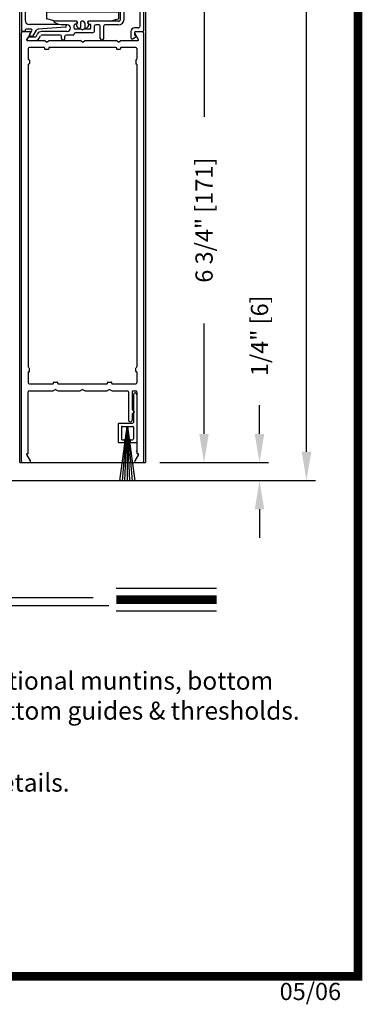
# Model space of a CAD drawing. Extents: x 0 to 20, y 0.1 to 10.5.
# Drawn here: x 6.4 to 7.6, y 0.1 to 3.5 of the extents above; entities that cross this region are included whole.
import ezdxf

# ---------------------------------------------------------------- set-up
doc = ezdxf.new("R2010")
doc.units = 0
doc.header["$MEASUREMENT"] = 0
doc.layers.get('0').update_dxf_attribs({"linetype": 'CONTINUOUS'})
doc.layers.get('DEFPOINTS').update_dxf_attribs({"linetype": 'CONTINUOUS'})
doc.styles.add('ROMANS', font='romans.shx', dxfattribs={"height": 0.06})
doc.dimstyles.get("Standard").update_dxf_attribs({"dimscale": 0, "dimtxt": 0.0625, "dimasz": 0.1, "dimexe": 0.03125, "dimexo": 0.05, "dimgap": 0.05, "dimtad": 0, "dimdec": 6, "dimlfac": 4, "dimzin": 4, "dimdsep": 46, "dimlunit": 5, "dimtxsty": 'ROMANS', "dimcen": 0.09, "dimadec": 0, "dimazin": 0, "dimtfac": 1, "dimtdec": 6, "dimtofl": 0, "dimtmove": 0, "dimatfit": 3, "dimfxl": 0, "dimfrac": 2, "dimtolj": 1, "dimtzin": 4, "dimarcsym": 0})

# ---------------------------------------------------------------- blocks, each defined once
blk = doc.blocks.new('Glazing System - ¼ Square')
at = {"ltscale": 0.25}
h = blk.add_hatch(color=256, dxfattribs=at)
edge = h.paths.add_edge_path()
edge.add_line((-0.0689, 0.1352), (-0.0951, 0.1282))
edge.add_line((-0.0951, 0.1282), (-0.0951, 0.1668))
edge.add_line((-0.0951, 0.1668), (-0.0689, 0.1598))
edge.add_ellipse((-0.0682, 0.1622), major_axis=(0.00177, 0.00177), ratio=1, start_angle=210, end_angle=315)
edge.add_line((-0.0657, 0.1622), (-0.0657, 0.1874))
edge.add_ellipse((-0.0657, 0.1475), major_axis=(0, 0.0399), ratio=0.86485, start_angle=180, end_angle=360, ccw=False)
edge.add_line((-0.0657, 0.1076), (-0.0657, 0.1328))
edge.add_ellipse((-0.0682, 0.1328), major_axis=(0.00177, 0.00177), ratio=1, start_angle=315, end_angle=420)
edge = h.paths.add_edge_path(flags=16)
edge.add_spline(control_points=[(-0.0595, 0.1147), (-0.0592, 0.1148), (-0.0588, 0.1149), (-0.049, 0.118), (-0.0408, 0.1276), (-0.0359, 0.1513), (-0.0395, 0.1647), (-0.0506, 0.1765), (-0.055, 0.179), (-0.0595, 0.1803)], knot_values=[3.372007, 3.372007, 3.372007, 3.372007, 3.410461, 3.410461, 4.476728, 4.476728, 5.542995, 5.542995, 6.052511, 6.052511, 6.052511, 6.052511], degree=3, periodic=0)
edge.add_line((-0.0595, 0.1803), (-0.0595, 0.1147))
h = blk.add_hatch(color=256, dxfattribs=at)
edge = h.paths.add_edge_path()
edge.add_line((0.0951, 0.1282), (0.0689, 0.1352))
edge.add_ellipse((0.0682, 0.1328), major_axis=(0.00177, 0.00177), ratio=1, start_angle=30, end_angle=135)
edge.add_line((0.0657, 0.1328), (0.0657, 0.1076))
edge.add_ellipse((0.0657, 0.1475), major_axis=(0, 0.0399), ratio=0.86485, start_angle=0, end_angle=180, ccw=False)
edge.add_line((0.0657, 0.1874), (0.0657, 0.1622))
edge.add_ellipse((0.0682, 0.1622), major_axis=(0.00177, 0.00177), ratio=1, start_angle=135, end_angle=240)
edge.add_line((0.0689, 0.1598), (0.0951, 0.1668))
edge.add_line((0.0951, 0.1668), (0.0951, 0.1282))
edge = h.paths.add_edge_path(flags=16)
edge.add_spline(control_points=[(0.0595, 0.1803), (0.055, 0.179), (0.0506, 0.1765), (0.0395, 0.1647), (0.0359, 0.1513), (0.0408, 0.1276), (0.049, 0.118), (0.0588, 0.1149), (0.0592, 0.1148), (0.0595, 0.1147)], knot_values=[3.372007, 3.372007, 3.372007, 3.372007, 3.881524, 3.881524, 4.94779, 4.94779, 6.014057, 6.014057, 6.052511, 6.052511, 6.052511, 6.052511], degree=3, periodic=0)
edge.add_line((0.0595, 0.1147), (0.0595, 0.1803))
for p, q in [((-0.2128, 0.1777), (-0.2128, -0.004)), ((-0.2088, 0.1818), (-0.0683, 0.1818)), ((-0.0657, 0.1874), (-0.0657, 0.1622)), ((-0.0657, 0.1793), (-0.0657, 0.1675)), ((-0.0595, 0.1803), (-0.0595, 0.1147)), ((0.0595, 0.1803), (0.0595, 0.1147)), ((0.0657, 0.1874), (0.0657, 0.1622)), ((0.0657, 0.1793), (0.0657, 0.1675)), ((0.0682, 0.1818), (0.2092, 0.1818)), ((0.2127, -0.0017), (0.2127, 0.1777)), ((-0.2003, 0.1613), (-0.2003, 0.0348)), ((-0.1923, 0.1693), (-0.1175, 0.1693)), ((-0.1095, 0.1613), (-0.1095, 0.1173)), ((-0.097, 0.1674), (-0.097, 0.1276)), ((-0.0951, 0.1668), (-0.0951, 0.1282)), ((-0.0951, 0.1668), (-0.0689, 0.1598)), ((-0.0939, 0.1698), (-0.0708, 0.1636)), ((0.0951, 0.1668), (0.0689, 0.1598)), ((0.0939, 0.1698), (0.0708, 0.1636)), ((0.0951, 0.1668), (0.0951, 0.1282)), ((0.097, 0.1674), (0.097, 0.1276)), ((0.1095, 0.1613), (0.1095, 0.1338)), ((0.1175, 0.1693), (0.1927, 0.1693)), ((0.2002, 0.0148), (0.2002, 0.1613)), ((-0.1055, 0.1133), (-0.0683, 0.1133)), ((-0.0951, 0.1282), (-0.0689, 0.1352)), ((-0.0939, 0.1252), (-0.0708, 0.1314)), ((-0.0657, 0.1328), (-0.0657, 0.1076)), ((-0.0657, 0.1275), (-0.0657, 0.1158)), ((0.0657, 0.1328), (0.0657, 0.1076)), ((0.0657, 0.1275), (0.0657, 0.1158)), ((0.1245, 0.1133), (0.0682, 0.1133)), ((0.0951, 0.1282), (0.0689, 0.1352)), ((0.0939, 0.1252), (0.0708, 0.1314)), ((0.1175, 0.1258), (0.1245, 0.1258)), ((0.1325, 0.0383), (0.1325, 0.1053)), ((0.145, 0.0383), (0.145, 0.1053)), ((0.125, 0.0615), (-0.125, 0.0615)), ((-0.125, 0.0615), (-0.125, 0.0386)), ((-0.0937, 0.0302), (-0.125, 0.0386)), ((0.0937, 0.0302), (0.125, 0.0386)), ((0.125, 0.0615), (0.125, 0.0386)), ((-0.1798, 0.003), (-0.1963, 0.003)), ((-0.0942, 0.0193), (-0.1848, 0.0193)), ((-0.023, 0.0302), (-0.098, 0.0302)), ((-0.0595, 0.0174), (-0.0942, 0.0193)), ((-0.0535, 0.0178), (-0.0662, 0.0178)), ((-0.0292, 0.0065), (-0.0292, 0.0162)), ((-0.023, 0.0203), (-0.0252, 0.0203)), ((-0.0044, 0.0025), (-0.0252, 0.0025)), ((-0.0195, 0.0218), (-0.019, 0.0222)), ((-0.0173, 0.0255), (-0.0173, 0.0263)), ((-0.0075, 0.0248), (-0.0075, 0.0088)), ((-0.0043, 0.0025), (0, 0)), ((0.002, 0.0302), (-0.002, 0.0302)), ((0.0043, 0.0025), (0, 0)), ((0.0252, 0.0025), (0.0043, 0.0025)), ((0.0075, 0.0248), (0.0075, 0.0088)), ((0.0173, 0.0255), (0.0173, 0.0263)), ((0.0195, 0.0218), (0.019, 0.0222)), ((0.0937, 0.0302), (0.0213, 0.0302)), ((0.1245, 0.0302), (0.023, 0.0302)), ((0.023, 0.0203), (0.0252, 0.0203)), ((0.0293, 0.0065), (0.0293, 0.0162)), ((0.0418, -0.002), (0.0418, 0.0138)), ((0.0572, 0.0178), (0.0458, 0.0178)), ((0.0612, -0.0293), (0.0612, 0.0138)), ((0.0737, -0.0292), (0.0737, 0.0138)), ((0.1245, 0.0178), (0.0777, 0.0178)), ((0.1922, 0.0068), (0.1808, 0.0068)), ((-0.2043, -0.0057), (-0.211, -0.0057)), ((-0.2003, -0.001), (-0.2003, -0.0017)), ((-0.1944, -0.0344), (-0.1899, -0.0265)), ((-0.1843, -0.0168), (-0.1763, -0.003)), ((-0.1834, -0.0193), (-0.1765, -0.0218)), ((-0.1717, -0.02), (-0.1607, -0.001)), ((-0.1615, -0.0225), (-0.1566, -0.014)), ((-0.1507, -0.0287), (-0.1458, -0.0202)), ((-0.0535, -0.0057), (-0.1423, -0.0057)), ((-0.0778, -0.0182), (-0.1423, -0.0182)), ((-0.0738, -0.0292), (-0.0738, -0.0222)), ((-0.0612, -0.0292), (-0.0612, -0.0222)), ((-0.0332, -0.0182), (-0.0572, -0.0182)), ((-0.0292, -0.0142), (-0.0292, -0.014)), ((0.0338, -0.01), (-0.0252, -0.01)), ((0.1683, -0.0057), (0.1683, -0.0273)), ((0.1746, -0.0306), (0.186, -0.0227)), ((0.1808, -0.0097), (0.1808, -0.0155)), ((0.1848, -0.0057), (0.2087, -0.0057))]:
    blk.add_line(p, q)
for p, q in [((-0.0595, 0.0094), (-0.1544, 0.003)), ((-0.0213, 0.0302), (-0.0937, 0.0302)), ((-0.1864, -0.0245), (-0.165, -0.0245)), ((-0.1929, -0.037), (-0.165, -0.037))]:
    blk.add_line(p, q, dxfattribs=at)
for centre, radius, start, end in [((-0.2088, 0.1777), 0.004, 90, 180), ((-0.0683, 0.1793), 0.0025, 0, 90), ((-0.0683, 0.1793), 0.0025, 0, 90), ((0.0682, 0.1793), 0.0025, 90, 180), ((0.2087, 0.1777), 0.004, 360, 90), ((-0.1923, 0.1613), 0.008, 90, 180), ((-0.1175, 0.1613), 0.008, 0, 90), ((-0.0945, 0.1674), 0.0025, 75, 180), ((-0.0697, 0.1675), 0.004, 255, 0), ((-0.0683, 0.1622), 0.0025, 255, 0), ((0.0697, 0.1675), 0.004, 180, 285), ((0.0682, 0.1622), 0.0025, 180, 285), ((0.0945, 0.1674), 0.0025, 0, 105), ((0.1175, 0.1613), 0.008, 90, 180), ((0.1922, 0.1613), 0.008, 360, 90), ((-0.1055, 0.1173), 0.004, 180, 270), ((-0.0945, 0.1276), 0.0025, 180, 285), ((-0.0697, 0.1275), 0.004, 0, 105), ((-0.0683, 0.1328), 0.0025, 0, 105), ((-0.0683, 0.1158), 0.0025, 270, 0), ((-0.0683, 0.1158), 0.0025, 270, 0), ((0.0682, 0.1328), 0.0025, 75, 180), ((0.0697, 0.1275), 0.004, 75, 180), ((0.0682, 0.1158), 0.0025, 180, 270), ((0.0945, 0.1276), 0.0025, 255, 0), ((0.1175, 0.1338), 0.008, 180, 270), ((0.1245, 0.1053), 0.0205, 0, 90), ((0.1245, 0.1053), 0.008, 0, 90), ((-0.1848, 0.0348), 0.0155, 180, 270), ((0.1245, 0.0383), 0.008, 270, 0), ((0.1245, 0.0383), 0.0205, 270, 0), ((-0.1963, -0.001), 0.004, 90, 180), ((-0.1798, -0.001), 0.004, 330, 90), ((-0.1538, -0.005), 0.008, 93.8984, 150), ((-0.098, 0.0285), 0.00175, 90, 238.4137), ((-0.0662, 0.0803), 0.0625, 238.4137, 270), ((-0.0535, 0.006), 0.0117, 270, 90), ((-0.0252, 0.0162), 0.004, 90, 180), ((-0.0252, 0.0065), 0.004, 180, 270), ((-0.023, 0.0252), 0.005, 270, 90), ((-0.0165, 0.0175), 0.00525, 125, 205.091), ((-0.0213, 0.0263), 0.004, 0, 90), ((-0.0027, 0.024), 0.0205, 205.091, 242.1408), ((-0.0213, 0.0255), 0.004, 305, 0), ((-0.0107, 0.0088), 0.00325, 242.1408, 360), ((-0.002, 0.0248), 0.0055, 90, 180), ((0.002, 0.0248), 0.0055, 0, 90), ((0.0107, 0.0088), 0.00325, 180, 297.8592), ((0.0027, 0.024), 0.0205, 297.8592, 334.909), ((0.0213, 0.0263), 0.004, 90, 180), ((0.0213, 0.0255), 0.004, 180, 235), ((0.023, 0.0252), 0.005, 90, 270), ((0.0165, 0.0175), 0.00525, 334.909, 55), ((0.0252, 0.0162), 0.004, 0, 90), ((0.0252, 0.0065), 0.004, 270, 0), ((0.0458, 0.0138), 0.004, 90, 180), ((0.0572, 0.0138), 0.004, 0, 90), ((0.0777, 0.0138), 0.004, 90, 180), ((0.1808, -0.0057), 0.0125, 90, 180), ((0.1922, 0.0148), 0.008, 270, 360), ((-0.211, -0.004), 0.00175, 180, 270), ((-0.2043, -0.0017), 0.004, 270, 0), ((-0.1828, -0.0176), 0.00175, 150, 250), ((-0.1752, -0.018), 0.004, 250, 330), ((-0.1423, -0.0222), 0.0165, 90, 150), ((-0.1423, -0.0222), 0.004, 90, 150), ((-0.0778, -0.0222), 0.004, 0, 90), ((-0.0675, -0.0292), 0.00625, 180, 0), ((-0.0572, -0.0222), 0.004, 90, 180), ((-0.0332, -0.0142), 0.004, 270, 0), ((-0.0252, -0.014), 0.004, 90, 180), ((0.0338, -0.002), 0.008, 270, 0), ((0.0675, -0.0292), 0.00625, 180, 0), ((0.1723, -0.0273), 0.004, 180, 304.7512), ((0.1848, -0.0097), 0.004, 90, 180), ((0.1848, -0.0155), 0.004, 180, 271.4714), ((0.185, -0.0213), 0.00175, 304.7512, 91.4714), ((0.2087, -0.0017), 0.004, 270, 0)]:
    blk.add_arc(centre, radius, start, end)
for centre, radius, start, end in [((-0.0598, 0.0134), 0.004, 273.8984, 87), ((-0.1864, -0.0285), 0.004, 90, 150), ((-0.165, -0.0205), 0.004, 270, 330), ((-0.165, -0.0205), 0.0165, 270, 330), ((-0.1929, -0.0352), 0.00175, 150, 270)]:
    blk.add_arc(centre, radius, start, end, dxfattribs=at)
at = {"extrusion": (0, 0, -1)}
blk.add_ellipse((-0.0657, 0.1475), major_axis=(0, 0.0399), ratio=0.86485, start_param=0, end_param=3.141593, dxfattribs=at)
blk.add_ellipse((0.0657, 0.1475), major_axis=(0, 0.0399), ratio=0.86485, start_param=0, end_param=3.141593)
for points in [[(-0.0595, 0.1803), (-0.055, 0.179), (-0.0506, 0.1765), (-0.0395, 0.1647), (-0.0359, 0.1513), (-0.0408, 0.1276), (-0.049, 0.118), (-0.0588, 0.1149), (-0.0592, 0.1148), (-0.0595, 0.1147)], [(0.0595, 0.1803), (0.055, 0.179), (0.0506, 0.1765), (0.0395, 0.1647), (0.0359, 0.1513), (0.0408, 0.1276), (0.049, 0.118), (0.0588, 0.1149), (0.0592, 0.1148), (0.0595, 0.1147)]]:
    blk.add_open_spline(points, degree=3, knots=[3.372007, 3.372007, 3.372007, 3.372007, 3.881524, 3.881524, 4.94779, 4.94779, 6.014057, 6.014057, 6.052511, 6.052511, 6.052511, 6.052511])
blk = doc.blocks.new('*D71')
at = {"color": 0, "lineweight": -2}
for p, q in [((6.9259, 7.5501), (7.4019, 7.5501)), ((7.3707, 7.4501), (7.3707, 5.3108)), ((7.3707, 2.0257), (7.3707, 4.1651)), ((6.7155, 1.9257), (7.4019, 1.9257))]:
    blk.add_line(p, q, dxfattribs=at)
at = {"color": 0}
for points in [[(7.354, 7.4501), (7.3873, 7.4501), (7.3707, 7.5501)], [(7.354, 2.0257), (7.3873, 2.0257), (7.3707, 1.9257)]]:
    blk.add_solid(points, dxfattribs=at)
at = {"layer": 'DEFPOINTS', "color": 0}
for p in [(6.8759, 7.5501), (6.6655, 1.9257), (7.3707, 1.9257)]:
    blk.add_point(p, dxfattribs=at)
at = {"color": 0, "insert": (7.3707, 4.7379), "char_height": 0.06, "attachment_point": 5, "rotation": 90, "style": 'ROMANS'}
blk.add_mtext('\\A1;DOOR OPENING HEIGHT', dxfattribs=at)
blk = doc.blocks.new('*D74')
at = {"color": 0, "lineweight": -2}
for p, q in [((6.8509, 3.6756), (7.0456, 3.6756)), ((7.0144, 3.5756), (7.0144, 3.1918)), ((7.0144, 2.0881), (7.0144, 2.4718)), ((6.8605, 1.9881), (7.0456, 1.9881))]:
    blk.add_line(p, q, dxfattribs=at)
at = {"color": 0}
for points in [[(6.9977, 3.5756), (7.031, 3.5756), (7.0144, 3.6756)], [(6.9977, 2.0881), (7.031, 2.0881), (7.0144, 1.9881)]]:
    blk.add_solid(points, dxfattribs=at)
at = {"layer": 'DEFPOINTS', "color": 0}
for p in [(6.8009, 3.6756), (6.8105, 1.9881), (7.0144, 1.9881)]:
    blk.add_point(p, dxfattribs=at)
at = {"color": 0, "insert": (7.0144, 2.8318), "char_height": 0.06, "attachment_point": 5, "rotation": 90, "style": 'ROMANS'}
blk.add_mtext('\\A1;6 3/4" [171]', dxfattribs=at)
blk = doc.blocks.new('*D76')
at = {"color": 0, "lineweight": -2}
for p, q in [((7.2073, 2.0881), (7.2073, 2.1881)), ((6.8605, 1.9881), (7.2386, 1.9881)), ((6.8555, 1.9257), (7.2386, 1.9257)), ((7.2073, 1.8257), (7.2073, 1.7257))]:
    blk.add_line(p, q, dxfattribs=at)
at = {"color": 0}
for points in [[(7.1907, 2.0881), (7.224, 2.0881), (7.2073, 1.9881)], [(7.1907, 1.8257), (7.224, 1.8257), (7.2073, 1.9257)]]:
    blk.add_solid(points, dxfattribs=at)
at = {"layer": 'DEFPOINTS', "color": 0}
for p in [(6.8105, 1.9881), (7.2073, 1.9881), (6.8055, 1.9257)]:
    blk.add_point(p, dxfattribs=at)
at = {"color": 0, "insert": (7.2073, 2.4295), "char_height": 0.06, "attachment_point": 5, "rotation": 90, "style": 'ROMANS'}
blk.add_mtext('\\A1;1/4" [6]', dxfattribs=at)

msp = doc.modelspace()

# ---------------------------------------------------------------- linework, layer by layer
for p, q in [((6.37298074, 1.98806051), (6.37298074, 4.01281839)), ((6.81048074, 4.0127493), (6.81048074, 1.98806051)), ((6.37923074, 1.99206051), (6.37923074, 3.48406051)), ((6.38323074, 3.48806051), (6.40688267, 3.48806051)), ((6.41034677, 3.48206051), (6.39728422, 3.45943551)), ((6.78617727, 3.45943551), (6.77311472, 3.48206051)), ((6.77657882, 3.48806051), (6.80023074, 3.48806051)), ((6.80423074, 3.48406051), (6.80423074, 1.99206051)), ((6.39879976, 3.45681051), (6.45807049, 3.45681051)), ((6.40298074, 3.42906051), (6.40298074, 3.39168551)), ((6.45748074, 3.43306051), (6.40698074, 3.43306051)), ((6.46673074, 3.45181051), (6.45807049, 3.45681051)), ((6.46098074, 3.42681051), (6.47248074, 3.42681051)), ((6.46673074, 3.45181051), (6.475391, 3.45681051)), ((6.475391, 3.45681051), (6.58307049, 3.45681051)), ((6.70748074, 3.43306051), (6.47598074, 3.43306051)), ((6.59173074, 3.45181051), (6.58307049, 3.45681051)), ((6.59173074, 3.45181051), (6.600391, 3.45681051)), ((6.600391, 3.45681051), (6.70807049, 3.45681051)), ((6.71673074, 3.45181051), (6.70807049, 3.45681051)), ((6.70923074, 3.43131051), (6.70923074, 3.42856051)), ((6.71098074, 3.42681051), (6.72248074, 3.42681051)), ((6.71673074, 3.45181051), (6.725391, 3.45681051)), ((6.72423074, 3.43131051), (6.72423074, 3.42856051)), ((6.725391, 3.45681051), (6.78466172, 3.45681051)), ((6.77648074, 3.43306051), (6.72598074, 3.43306051)), ((6.78048074, 3.42906051), (6.78048074, 3.39168551)), ((6.40298074, 3.37318551), (6.40298074, 2.32168551)), ((6.40673074, 3.38818551), (6.40673074, 3.37668551)), ((6.77673074, 3.38818551), (6.77673074, 3.37668551)), ((6.78048074, 3.37318551), (6.78048074, 2.32168551)), ((6.40298074, 2.30318551), (6.40298074, 2.26581051)), ((6.40673074, 2.30668551), (6.40673074, 2.31818551)), ((6.77673074, 2.30668551), (6.77673074, 2.31818551)), ((6.78048074, 2.30318551), (6.78048074, 2.26581051)), ((6.40698074, 2.26181051), (6.48873074, 2.26181051)), ((6.49223074, 2.26806051), (6.50373074, 2.26806051)), ((6.50723074, 2.26181051), (6.67623074, 2.26181051)), ((6.67798074, 2.26356051), (6.67798074, 2.26631051)), ((6.67973074, 2.26806051), (6.69123074, 2.26806051)), ((6.69298074, 2.26356051), (6.69298074, 2.26631051)), ((6.69473074, 2.26181051), (6.77648074, 2.26181051)), ((6.40298074, 2.01931051), (6.40298074, 2.23406051)), ((6.40698074, 2.23806051), (6.48932049, 2.23806051)), ((6.49798074, 2.24306051), (6.48932049, 2.23806051)), ((6.49798074, 2.24306051), (6.506641, 2.23806051)), ((6.506641, 2.23806051), (6.58307049, 2.23806051)), ((6.59173074, 2.24306051), (6.58307049, 2.23806051)), ((6.59173074, 2.24306051), (6.600391, 2.23806051)), ((6.600391, 2.23806051), (6.67682049, 2.23806051)), ((6.68548074, 2.24306051), (6.67682049, 2.23806051)), ((6.68548074, 2.24306051), (6.694141, 2.23806051)), ((6.694141, 2.23806051), (6.74710574, 2.23806051)), ((6.75110574, 2.23406051), (6.75110574, 2.13705965)), ((6.76485574, 2.23406051), (6.76485574, 2.17268465)), ((6.76885574, 2.23806051), (6.77648074, 2.23806051)), ((6.78048074, 2.23406051), (6.78048074, 2.01931051)), ((6.76485574, 2.15768465), (6.76485574, 2.13705965)), ((6.37298074, 1.98806051), (6.81048074, 1.98806051)), ((6.38323074, 1.98806051), (6.40688267, 1.98806051)), ((6.41034677, 1.99406051), (6.39728422, 2.01668551)), ((6.78617727, 2.01668551), (6.77311472, 1.99406051)), ((6.77657882, 1.98806051), (6.80023074, 1.98806051)), ((5.7320401, 1.92570704), (6.80549461, 1.92570704)), ((6.70871513, 1.55073311), (7.05804486, 1.55073311)), ((5.46854032, 1.51842452), (6.62907797, 1.51842452)), ((5.40398262, 1.49086947), (6.68326389, 1.49086947)), ((6.70871513, 1.47233311), (7.05804486, 1.47233311))]:
    msp.add_line(p, q)
at = {"ltscale": 0.25}
for p, q in [((6.45923074, 3.43131051), (6.45923074, 3.42856051)), ((6.47423074, 3.43131051), (6.47423074, 3.42856051)), ((6.40473074, 3.38993551), (6.40498074, 3.38993551)), ((6.40473074, 3.37493551), (6.40498074, 3.37493551)), ((6.77873074, 3.38993551), (6.77848074, 3.38993551)), ((6.77873074, 3.37493551), (6.77848074, 3.37493551)), ((6.40473074, 2.30493551), (6.40498074, 2.30493551)), ((6.40473074, 2.30431051), (6.40498074, 2.30431051)), ((6.77873074, 2.30493551), (6.77848074, 2.30493551)), ((6.77873074, 2.30431051), (6.77848074, 2.30431051)), ((6.49048074, 2.26356051), (6.49048074, 2.26631051)), ((6.50548074, 2.26356051), (6.50548074, 2.26631051)), ((6.76848074, 2.22450025), (6.76848074, 2.12775025)), ((6.78048074, 2.22450025), (6.78048074, 2.06025025)), ((6.76485574, 2.17268465), (6.77235574, 2.16518465)), ((6.76485574, 2.15768465), (6.77235574, 2.16518465)), ((6.71798074, 2.12525025), (6.76598074, 2.12525025)), ((6.71548074, 2.12275025), (6.71548074, 2.06025025)), ((6.74528133, 2.11362471), (6.72043192, 1.92487471)), ((6.72673074, 2.11150025), (6.72673074, 2.07025025)), ((6.72923074, 2.11400025), (6.76598074, 2.11400025)), ((6.74577817, 2.11362471), (6.72926469, 1.92487471)), ((6.74627124, 2.11362471), (6.73803023, 1.92487471)), ((6.74676242, 2.11362471), (6.74676242, 1.92487471)), ((6.74725361, 2.11362471), (6.75549461, 1.92487471)), ((6.74774667, 2.11362471), (6.76426015, 1.92487471)), ((6.74824351, 2.11362471), (6.77309292, 1.92487471)), ((6.76848074, 2.11150025), (6.76848074, 2.07025025)), ((6.71798074, 2.05775025), (6.73510574, 2.05775025)), ((6.72923074, 2.06775025), (6.73510574, 2.06775025)), ((6.73760574, 2.06525025), (6.73760574, 2.06025025)), ((6.75760574, 2.06525025), (6.75760574, 2.06025025)), ((6.76010574, 2.06775025), (6.76598074, 2.06775025)), ((6.76010574, 2.05775025), (6.77798074, 2.05775025)), ((6.39879976, 2.01931051), (6.40298074, 2.01931051)), ((6.78048074, 2.01931051), (6.78466172, 2.01931051))]:
    msp.add_line(p, q, dxfattribs=at)
at = {"const_width": 0.03}
msp.add_lwpolyline([(0.05, 10.45), (0.05, 0.2), (7.55, 0.2), (7.55, 10.45)], close=True, dxfattribs=at)
msp.add_lwpolyline([(6.70871513, 1.51153311), (7.05804486, 1.51153311)], dxfattribs=at)
for centre, radius, start, end in [((6.38323074, 3.48406051), 0.004, 90, 180), ((6.40688267, 3.48406051), 0.004, 330, 90), ((6.77657882, 3.48406051), 0.004, 90, 210), ((6.80023074, 3.48406051), 0.004, 360, 90), ((6.39879976, 3.45856051), 0.00175, 150, 270), ((6.40698074, 3.42906051), 0.004, 90, 180), ((6.45748074, 3.43131051), 0.00175, 0, 90), ((6.47598074, 3.43131051), 0.00175, 90, 180), ((6.70748074, 3.43131051), 0.00175, 0, 90), ((6.71098074, 3.42856051), 0.00175, 180, 270), ((6.72248074, 3.42856051), 0.00175, 270, 0), ((6.72598074, 3.43131051), 0.00175, 90, 180), ((6.77648074, 3.42906051), 0.004, 0, 90), ((6.78466172, 3.45856051), 0.00175, 270, 30), ((6.40473074, 3.39168551), 0.00175, 180, 270), ((6.40473074, 3.37318551), 0.00175, 90, 180), ((6.77873074, 3.39168551), 0.00175, 270, 0), ((6.77873074, 3.37318551), 0.00175, 0, 90), ((6.40473074, 2.32168551), 0.00175, 180, 270), ((6.40473074, 2.30318551), 0.00175, 90, 180), ((6.77873074, 2.32168551), 0.00175, 270, 0), ((6.77873074, 2.30318551), 0.00175, 0, 90), ((6.40698074, 2.26581051), 0.004, 180, 270), ((6.48873074, 2.26356051), 0.00175, 270, 360), ((6.50723074, 2.26356051), 0.00175, 180, 270), ((6.67623074, 2.26356051), 0.00175, 270, 360), ((6.67973074, 2.26631051), 0.00175, 90, 180), ((6.69123074, 2.26631051), 0.00175, 360, 90), ((6.69473074, 2.26356051), 0.00175, 180, 270), ((6.77648074, 2.26581051), 0.004, 270, 0), ((6.40698074, 2.23406051), 0.004, 90, 180), ((6.74710574, 2.23406051), 0.004, 0, 90), ((6.76885574, 2.23406051), 0.004, 90, 180), ((6.77648074, 2.23406051), 0.004, 0, 90), ((6.38323074, 1.99206051), 0.004, 180, 270), ((6.39879976, 2.01756051), 0.00175, 90, 210), ((6.40688267, 1.99206051), 0.004, 270, 30), ((6.77657882, 1.99206051), 0.004, 150, 270), ((6.78466172, 2.01756051), 0.00175, 330, 90), ((6.80023074, 1.99206051), 0.004, 270, 0)]:
    msp.add_arc(centre, radius, start, end)
at = {"ltscale": 0.25}
for centre, radius, start, end in [((6.46098074, 3.42856051), 0.00175, 180, 270), ((6.47248074, 3.42856051), 0.00175, 270, 0), ((6.40498074, 3.38818551), 0.00175, 0, 90), ((6.40498074, 3.37668551), 0.00175, 270, 360), ((6.77848074, 3.38818551), 0.00175, 90, 180), ((6.77848074, 3.37668551), 0.00175, 180, 270), ((6.40498074, 2.30668551), 0.00175, 270, 0), ((6.40498074, 2.30256051), 0.00175, 0, 90), ((6.77848074, 2.30668551), 0.00175, 180, 270), ((6.77848074, 2.30256051), 0.00175, 90, 180), ((6.49223074, 2.26631051), 0.00175, 90, 180), ((6.50373074, 2.26631051), 0.00175, 360, 90), ((6.77448074, 2.22450025), 0.006, 0, 180), ((6.71798074, 2.12275025), 0.0025, 90, 180), ((6.75798074, 2.13705965), 0.006875, 180, 0), ((6.76598074, 2.12775025), 0.0025, 270, 0), ((6.72923074, 2.11150025), 0.0025, 90, 180), ((6.76598074, 2.11150025), 0.0025, 0, 90), ((6.71798074, 2.06025025), 0.0025, 180, 270), ((6.72923074, 2.07025025), 0.0025, 180, 270), ((6.73510574, 2.06525025), 0.0025, 0, 90), ((6.73510574, 2.06025025), 0.0025, 270, 0), ((6.76010574, 2.06525025), 0.0025, 90, 180), ((6.76010574, 2.06025025), 0.0025, 180, 270), ((6.76598074, 2.07025025), 0.0025, 270, 0), ((6.77798074, 2.02931051), 0.0025, 270, 0)]:
    msp.add_arc(centre, radius, start, end, dxfattribs=at)

# ---------------------------------------------------------------- block references
msp.add_blockref('Glazing System - ¼ Square', (6.59173074, 3.49381051))

# ---------------------------------------------------------------- texts
at = {"attachment_point": 1, "style": 'ROMANS'}
for s, insert, char_height, width in [('See sheets 51-2.86 thru 51-2.91 for optional muntins, bottom rails, transoms, glazing variations, bottom guides & thresholds.', (4.84854833, 1.2601769), 0.0625, 2.5140753246), ('See sheets 51-2.61 for package size details.', (4.84854833, 0.90547656), 0.0625, 2.5140753246), ('05/06', (7.27738163, 0.17750052), 0.06, 0.2684)]:
    msp.add_mtext(s, dxfattribs=dict(at, insert=insert, char_height=char_height, width=width))

# ---------------------------------------------------------------- dimensions: what is measured, and where the dimension line sits
dim = msp.add_linear_dim(base=(7.37066858, 1.92570704), p1=(6.8759047, 7.55013788), p2=(6.66545829, 1.92570704), angle=90, text='DOOR OPENING HEIGHT', dimstyle='Standard', override={"dimscale": 1, "dimpost": '"'})
dim.commit()
dim.dimension.update_dxf_attribs({"geometry": '*D71', "text_midpoint": (7.37066858, 4.73792246)})
for base, p1, picture, middle in [((7.01435542, 1.98806051), (6.80091616, 3.67556051), '*D74', (7.01435542, 2.83181051)), ((7.20734945, 1.98806051), (6.80549461, 1.92570704), '*D76', (7.20734945, 2.42948908))]:
    dim = msp.add_linear_dim(base=base, p1=p1, p2=(6.81048074, 1.98806051), angle=90, dimstyle='Standard', override={"dimscale": 1, "dimpost": '"'})
    dim.commit()
    dim.dimension.update_dxf_attribs({"geometry": picture, "text_midpoint": middle})

doc.saveas('drawing.dxf')
